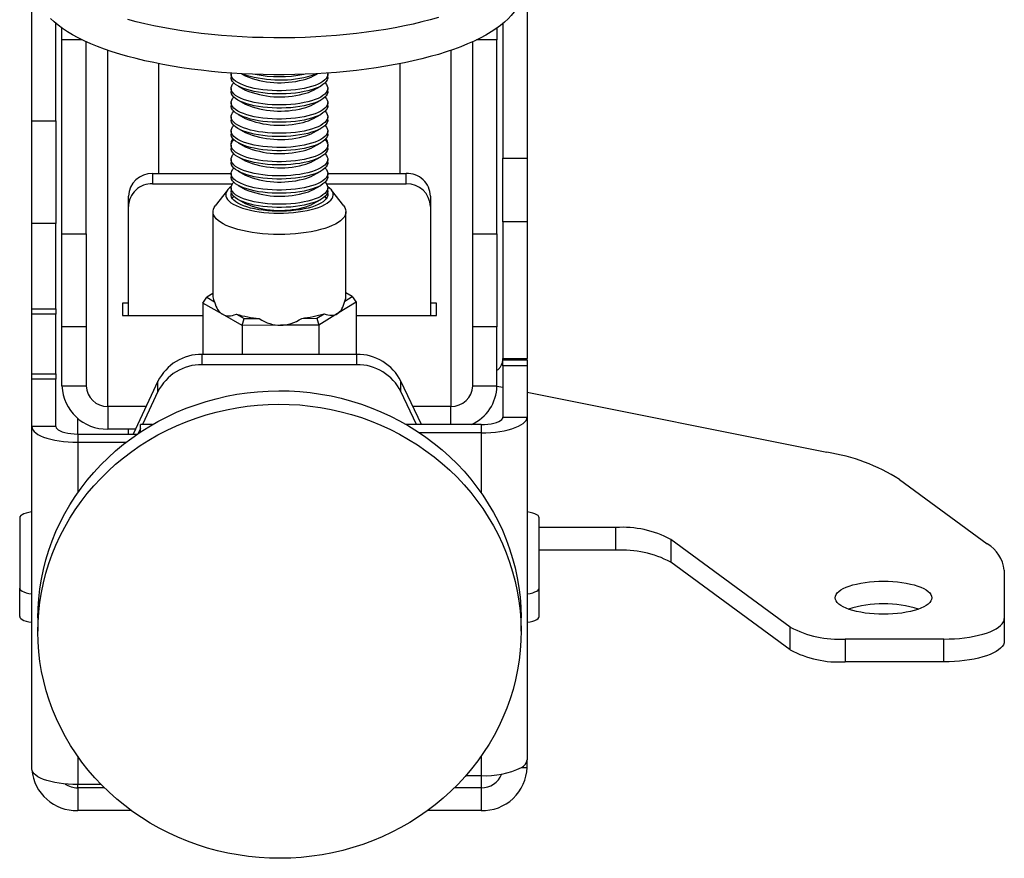
# Model space of a CAD drawing. Extents: x 5 to 292, y 5 to 205.
# Drawn here: x 41 to 43, y 181 to 183 of the extents above; entities that cross this region are included whole.
import ezdxf

# ---------------------------------------------------------------- set-up
doc = ezdxf.new("R2010")
doc.units = 0
doc.layers.get('0').update_dxf_attribs({"linetype": 'CONTINUOUS'})

msp = doc.modelspace()

# ---------------------------------------------------------------- linework, layer by layer
at = {"color": 7, "linetype": 'CONTINUOUS'}
for p, q in [((40.8898235, 182.7172593), (40.8898235, 183.2309599)), ((42.0612521, 183.2309599), (42.0612521, 182.6290941)), ((40.9469664, 182.7172593), (40.9469664, 182.9477914)), ((40.9612521, 182.9090781), (40.9612521, 182.9368619)), ((41.9898235, 182.9368619), (41.9898235, 182.9090781)), ((42.0041092, 182.9477914), (42.0041092, 182.6290941)), ((40.9612521, 182.4500243), (40.9612521, 182.9090781)), ((41.018395, 182.4500243), (41.018395, 182.9047882)), ((41.9326807, 182.4500243), (41.9326807, 182.9047882)), ((41.9898235, 182.4500243), (41.9898235, 182.9090781)), ((41.1898235, 182.8527962), (41.1898235, 182.5932186)), ((41.7612521, 182.5932186), (41.7612521, 182.8527962)), ((41.3612521, 182.8278448), (41.3612521, 182.8202464)), ((41.3858272, 182.8290357), (41.394759, 182.8240151)), ((41.5563167, 182.8240151), (41.5652484, 182.8290357)), ((41.5898235, 182.8202464), (41.5898235, 182.8278448)), ((41.3612521, 182.7942843), (41.3612521, 182.7866859)), ((41.3779051, 182.7999283), (41.394759, 182.7904547)), ((41.5563167, 182.7904547), (41.5731705, 182.7999283)), ((41.5898235, 182.7866859), (41.5898235, 182.7942843)), ((41.3612521, 182.7607239), (41.3612521, 182.7531255)), ((41.3779051, 182.7663678), (41.394759, 182.7568942)), ((41.5563167, 182.7568942), (41.5731705, 182.7663678)), ((41.5898235, 182.7531255), (41.5898235, 182.7607239)), ((41.3612521, 182.7271634), (41.3612521, 182.719565)), ((41.3779051, 182.7328074), (41.394759, 182.7233338)), ((41.5563167, 182.7233338), (41.5731705, 182.7328074)), ((41.5898235, 182.719565), (41.5898235, 182.7271634)), ((40.8898235, 182.7172593), (40.9469664, 182.7172593)), ((40.8898235, 182.4751473), (40.8898235, 182.7172593)), ((40.9469664, 182.7172593), (40.9469664, 182.4751473)), ((41.3612521, 182.693603), (41.3612521, 182.6860046)), ((41.3779051, 182.6992469), (41.394759, 182.6897733)), ((41.5563167, 182.6897733), (41.5731705, 182.6992469)), ((41.5898235, 182.6860046), (41.5898235, 182.693603)), ((41.3614563, 182.6623755), (41.3612521, 182.6647113)), ((41.3612521, 182.6600425), (41.3612521, 182.6524441)), ((41.3779051, 182.6656865), (41.394759, 182.6562129)), ((41.5563167, 182.6562129), (41.5731705, 182.6656865)), ((41.5898235, 182.6524441), (41.5898235, 182.6600425)), ((41.3779051, 182.632126), (41.394759, 182.6226524)), ((41.5563167, 182.6226524), (41.5731705, 182.632126)), ((41.3612521, 182.6264821), (41.3612521, 182.6188836)), ((41.5898235, 182.6188836), (41.5898235, 182.6264821)), ((42.0041092, 182.6290941), (42.0612521, 182.6290941)), ((42.0041092, 182.4788768), (42.0041092, 182.6290941)), ((42.0612521, 182.6290941), (42.0612521, 182.4788768)), ((41.1755378, 182.5932186), (41.1755378, 182.5687886)), ((41.1755378, 182.5932186), (41.3612554, 182.5932186)), ((41.3612521, 182.5929216), (41.3612521, 182.5853232)), ((41.3779051, 182.5985656), (41.394759, 182.589092)), ((41.5563167, 182.589092), (41.5731705, 182.5985656)), ((41.5898202, 182.5932186), (41.7755378, 182.5932186)), ((41.5898235, 182.5853232), (41.5898235, 182.5929216)), ((41.7755378, 182.5687886), (41.7755378, 182.5932186)), ((41.1755378, 182.5687886), (41.3646259, 182.5687886)), ((41.3779051, 182.5650051), (41.394759, 182.5555315)), ((41.5563167, 182.5555315), (41.5731705, 182.5650051)), ((41.5864497, 182.5687886), (41.7755378, 182.5687886)), ((41.118395, 182.5150919), (41.118395, 182.5395219)), ((41.3526019, 182.5538907), (41.3235839, 182.5162339)), ((41.3612521, 182.5593612), (41.3612521, 182.5517627)), ((41.5898235, 182.5517627), (41.5898235, 182.5593612)), ((41.6274917, 182.5162339), (41.5984737, 182.5538907)), ((41.8326807, 182.5395219), (41.8326807, 182.5150919)), ((41.118395, 182.2573476), (41.118395, 182.5150919)), ((41.3779051, 182.5314447), (41.394759, 182.5219711)), ((41.5563167, 182.5219711), (41.5731705, 182.5314447)), ((41.8326807, 182.5150919), (41.8326807, 182.2573476)), ((41.318395, 182.5025365), (41.318395, 182.3011738)), ((41.6326807, 182.3011738), (41.6326807, 182.5025365)), ((40.9469664, 182.4751473), (40.8898235, 182.4751473)), ((40.8898235, 182.27319), (40.8898235, 182.4751473)), ((40.9469664, 182.27319), (40.9469664, 182.4751473)), ((42.0612521, 182.4788768), (42.0041092, 182.4788768)), ((42.0041092, 182.4788768), (42.0041092, 182.1552523)), ((42.0612521, 182.4788768), (42.0612521, 182.1552523)), ((40.9612521, 182.4500243), (41.018395, 182.4500243)), ((40.9612521, 182.2303021), (40.9612521, 182.4500243)), ((41.018395, 182.4500243), (41.018395, 182.2303021)), ((41.9326807, 182.4500243), (41.9898235, 182.4500243)), ((41.9326807, 182.2303021), (41.9326807, 182.4500243)), ((41.9898235, 182.4500243), (41.9898235, 182.2303021)), ((41.318395, 182.3093095), (41.3036308, 182.3002298)), ((41.6474448, 182.3021178), (41.6326807, 182.3105484)), ((41.118395, 182.2866637), (41.1041092, 182.2866637)), ((41.1041092, 182.2866637), (41.1041092, 182.2573476)), ((41.2941083, 182.2867533), (41.3036308, 182.3002298)), ((41.2941083, 182.2867533), (41.2941083, 182.1653528)), ((41.340727, 182.2601328), (41.2941083, 182.2867533)), ((41.3036308, 182.3002298), (41.321987, 182.2897479)), ((41.6569674, 182.2887459), (41.6128713, 182.2616272)), ((41.630082, 182.2914398), (41.6474448, 182.3021178)), ((41.6474448, 182.3021178), (41.6569674, 182.2887459)), ((41.6569674, 182.2887459), (41.6569674, 182.1653528)), ((41.8469664, 182.2866637), (41.8326807, 182.2866637)), ((41.8469664, 182.2573476), (41.8469664, 182.2866637)), ((40.8898235, 182.27319), (40.9469664, 182.27319)), ((40.8898235, 182.2606425), (40.8898235, 182.27319)), ((40.9469664, 182.2606425), (40.8898235, 182.2606425)), ((40.8898235, 182.1196138), (40.8898235, 182.2606425)), ((40.9469664, 182.27319), (40.9469664, 182.2606425)), ((40.9469664, 182.1196138), (40.9469664, 182.2606425)), ((41.1041092, 182.2573476), (41.2941083, 182.2573476)), ((41.3873457, 182.2335123), (41.340727, 182.2601328)), ((41.3736185, 182.260265), (41.3919746, 182.2497832)), ((41.5638816, 182.2507272), (41.5812444, 182.2614052)), ((41.6128713, 182.2616272), (41.5687753, 182.2345086)), ((41.6569674, 182.2573476), (41.8469664, 182.2573476)), ((41.3873457, 182.2335123), (41.3919746, 182.2497832)), ((41.4780605, 182.2340105), (41.3873457, 182.2335123)), ((41.3919746, 182.2497832), (41.4276936, 182.2499794)), ((41.5687753, 182.2345086), (41.4780605, 182.2340105)), ((41.5281626, 182.2505311), (41.5638816, 182.2507272)), ((41.5638816, 182.2507272), (41.5687753, 182.2345086)), ((41.5687753, 182.2345086), (41.5687753, 182.1653528)), ((41.018395, 182.2303021), (40.9612521, 182.2303021)), ((40.9612521, 182.0906906), (40.9612521, 182.2303021)), ((41.018395, 182.2303021), (41.018395, 182.0906906)), ((41.3873457, 182.2335123), (41.3873457, 182.1653528)), ((41.9898235, 182.2303021), (41.9326807, 182.2303021)), ((41.9326807, 182.0906906), (41.9326807, 182.2303021)), ((41.9898235, 182.0906906), (41.9898235, 182.2303021)), ((41.2926662, 182.1409227), (41.2926662, 182.1653528)), ((41.6584095, 182.1653528), (41.2926662, 182.1653528)), ((41.6584095, 182.1409227), (41.6584095, 182.1653528)), ((41.6584095, 182.1409227), (41.2926662, 182.1409227)), ((42.0041092, 182.1552523), (42.0612521, 182.1552523)), ((42.0612521, 182.151893), (42.0041092, 182.151893)), ((42.0041092, 182.1381085), (42.0041092, 182.151893)), ((42.0610382, 182.1515047), (42.0612521, 182.1552523)), ((42.0612521, 182.151893), (42.0612521, 182.1381085)), ((40.8898235, 182.1196138), (40.9469664, 182.1196138)), ((40.8898235, 182.1070663), (40.8898235, 182.1196138)), ((40.9469664, 182.1196138), (40.9469664, 182.1070663)), ((42.0612521, 182.1381085), (42.0041092, 182.1381085)), ((42.0041092, 182.1381085), (42.0041092, 182.0170158)), ((42.0612521, 182.1381085), (42.0612521, 182.0170158)), ((40.9469664, 182.1070663), (40.8898235, 182.1070663)), ((40.8898235, 181.9945402), (40.8898235, 182.1070663)), ((40.9469664, 181.9945402), (40.9469664, 182.1070663)), ((41.1882306, 182.1015759), (41.1292868, 181.9769505)), ((41.1882306, 182.0771459), (41.1882306, 182.1015759)), ((41.7628451, 182.0771459), (41.7628451, 182.1015759)), ((41.8111586, 181.9994262), (41.7628451, 182.1015759)), ((40.9612521, 182.0906906), (41.018395, 182.0906906)), ((41.1882306, 182.0771459), (41.1514716, 181.9994262)), ((41.799604, 181.9994262), (41.7628451, 182.0771459)), ((41.9326807, 182.0906906), (41.9898235, 182.0906906)), ((41.9898233, 182.090482), (42.0041092, 182.0876153)), ((42.0612521, 182.076149), (42.7703026, 181.9338708)), ((41.0698235, 182.0423636), (41.0698235, 181.9886668)), ((41.160225, 182.0423636), (41.0698235, 182.0423636)), ((41.8812521, 182.0423636), (41.7908506, 182.0423636)), ((42.0041092, 182.0170158), (42.0612521, 182.0170158)), ((42.0612521, 182.0170158), (42.0612521, 181.2061953)), ((40.8898235, 181.1849956), (40.8898235, 181.9945402)), ((40.9469664, 181.9945402), (40.8898235, 181.9945402)), ((41.1348282, 181.9886668), (41.0698235, 181.9886668)), ((41.118395, 181.9769505), (41.118395, 181.9886668)), ((41.1469664, 181.9899007), (41.1412504, 181.9778153)), ((41.1469664, 181.9816398), (41.1469664, 181.9994262)), ((41.1757, 181.9994262), (41.1469664, 181.9994262)), ((41.9526807, 181.9994262), (41.7753757, 181.9994262)), ((41.9526807, 181.9798821), (41.8067547, 181.9798821)), ((41.9526807, 181.9994262), (41.9526807, 181.9798821)), ((40.998395, 181.9769505), (40.998395, 181.9574065)), ((40.998395, 181.9769505), (41.1399782, 181.9769505)), ((40.998395, 181.9574065), (41.1130365, 181.9574065)), ((42.94185, 181.8693906), (43.1496697, 181.7169622)), ((40.8612521, 181.7789237), (40.8612521, 181.6127996)), ((42.0898235, 181.6127996), (42.0898235, 181.7789237)), ((42.2713561, 181.7559149), (42.0898235, 181.7559149)), ((42.2713561, 181.7022181), (42.2713561, 181.7559149)), ((42.6836267, 181.5202816), (42.4008286, 181.727704)), ((42.4008286, 181.727704), (42.4008286, 181.6740073)), ((42.2713561, 181.7022181), (42.0898235, 181.7022181)), ((42.6836267, 181.4665849), (42.4008286, 181.6740073)), ((43.1898235, 181.6550148), (43.1898235, 181.5409308)), ((40.8612521, 181.5456787), (40.8612521, 181.6127996)), ((42.0898235, 181.5456787), (42.0898235, 181.6127996)), ((40.9041092, 181.5423182), (40.9041092, 181.5105592)), ((42.0469664, 181.5105592), (42.0469664, 181.5423182)), ((43.1898235, 181.5409308), (43.1898235, 181.4872341)), ((42.6836267, 181.4665849), (42.6836267, 181.5202816)), ((43.0469664, 181.4920708), (42.8130992, 181.4920708)), ((42.8130992, 181.4920708), (42.8130992, 181.438374)), ((43.0469664, 181.438374), (43.0469664, 181.4920708)), ((43.0469664, 181.438374), (42.8130992, 181.438374)), ((42.048299, 181.1886057), (42.0612521, 181.1886057)), ((42.0612521, 181.1886057), (42.0612521, 181.2061953)), ((41.9165149, 181.1690617), (41.9526807, 181.1690617)), ((41.0541657, 181.147862), (40.998395, 181.147862)), ((40.998395, 181.1402786), (40.998395, 181.0865819)), ((41.0617025, 181.1402786), (40.998395, 181.1402786)), ((41.9526807, 181.1402786), (41.8893731, 181.1402786)), ((41.9526807, 181.1402786), (41.9526807, 181.0865819)), ((41.1248803, 181.0865819), (40.998395, 181.0865819)), ((41.9526807, 181.0865819), (41.8261953, 181.0865819))]:
    msp.add_line(p, q, dxfattribs=at)
at = {"color": 8, "linetype": 'CONTINUOUS'}
for p, q in [((41.0092513, 182.9090781), (40.9612521, 182.9090781)), ((41.9898235, 182.9090781), (41.9418243, 182.9090781)), ((41.0698235, 182.0423636), (41.0698235, 182.884423)), ((41.8812521, 182.884423), (41.8812521, 182.0423636)), ((41.8812521, 181.9994262), (41.8812521, 182.0423636)), ((40.998395, 181.9769505), (40.998395, 182.0138555)), ((41.9526807, 181.9798821), (41.9526807, 181.8377844)), ((40.998395, 181.9574065), (40.998395, 181.8377844)), ((40.998395, 181.215093), (40.998395, 181.147862)), ((41.9526807, 181.215093), (41.9526807, 181.1690617)), ((41.9526807, 181.1690617), (41.9526807, 181.1402786)), ((40.998395, 181.1402786), (40.998395, 181.147862))]:
    msp.add_line(p, q, dxfattribs=at)
at = {"color": 7, "linetype": 'CONTINUOUS', "flags": 128}
for points in [[(42.0469664, 183.0220522), (42.0468043, 183.0173972), (42.0456669, 183.0088791), (42.0434442, 183.000386), (42.0401405, 182.9919342), (42.035762, 182.9835397), (42.0303171, 182.9752186), (42.0238162, 182.9669865), (42.0162716, 182.9588593), (42.0076976, 182.9508524), (41.9981107, 182.9429811), (41.987529, 182.9352602), (41.9759727, 182.9277046), (41.9634639, 182.9203285), (41.9500262, 182.9131461), (41.9356853, 182.906171), (41.9204684, 182.8994165), (41.9044047, 182.8928954), (41.8875245, 182.8866202), (41.8698602, 182.8806028), (41.8514452, 182.8748547), (41.8323146, 182.8693867), (41.8125049, 182.8642094)], [(41.8125049, 182.8642094), (41.7920538, 182.8593325), (41.7710001, 182.8547653), (41.749384, 182.8505167), (41.7272467, 182.8465945), (41.7046302, 182.8430063), (41.6815776, 182.839759), (41.6581328, 182.8368586), (41.6343404, 182.8343108), (41.6102458, 182.8321204), (41.5858947, 182.8302915), (41.5613335, 182.8288276), (41.536609, 182.8277315), (41.5117683, 182.8270054), (41.4868586, 182.8266505), (41.4619274, 182.8266676), (41.437022, 182.8270566), (41.41219, 182.8278168), (41.3874786, 182.8289467), (41.3629348, 182.8304443), (41.3386053, 182.8323065), (41.3145365, 182.83453), (41.2907742, 182.8371104), (41.2673635, 182.8400429), (41.2443492, 182.8433218), (41.2217749, 182.8469409), (41.1996837, 182.8508934), (41.1781176, 182.8551717), (41.1571176, 182.8597677), (41.1367238, 182.8646725), (41.1169749, 182.869877), (41.0979086, 182.8753711), (41.0795611, 182.8811445), (41.0619674, 182.8871861), (41.0451609, 182.8934844), (41.0291737, 182.9000274), (41.0140361, 182.9068027), (40.9997771, 182.9137974), (40.9864237, 182.9209982), (40.9740013, 182.9283913), (40.9625337, 182.9359627), (40.9520425, 182.943698), (40.9425479, 182.9515825), (40.9340679, 182.9596011)], [(41.8125049, 182.9514665), (41.7920538, 182.9465897), (41.7710001, 182.9420225), (41.749384, 182.9377738), (41.7272467, 182.9338517), (41.7046302, 182.9302635), (41.6815776, 182.9270161), (41.6581328, 182.9241158), (41.6343404, 182.921568), (41.6102458, 182.9193775), (41.5858947, 182.9175486), (41.5613335, 182.9160848), (41.536609, 182.9149887), (41.5117683, 182.9142626), (41.4868586, 182.9139077), (41.4619274, 182.9139248), (41.437022, 182.9143138), (41.41219, 182.915074), (41.3874786, 182.9162039), (41.3629348, 182.9177014), (41.3386053, 182.9195637), (41.3145365, 182.9217872), (41.2907742, 182.9243676), (41.2673635, 182.9273), (41.2443492, 182.930579), (41.2217749, 182.9341981), (41.1996837, 182.9381506), (41.1781176, 182.9424289), (41.1571176, 182.9470248), (41.1367238, 182.9519297), (41.1169749, 182.9571342)], [(41.8514452, 182.9621118), (41.8323146, 182.9566439), (41.8125049, 182.9514665)], [(41.5430261, 182.7887015), (41.5336609, 182.7865909), (41.5237359, 182.7848045), (41.5133468, 182.7833593), (41.5025935, 182.7822695), (41.4915797, 182.7815453), (41.4804114, 182.7811939), (41.4691962, 182.7812186), (41.458042, 182.7816191), (41.4470564, 182.7823916), (41.436345, 182.7835287), (41.4260111, 182.7850194), (41.4161541, 182.7868494), (41.406869, 182.7890009), (41.3982453, 182.7914534), (41.3903659, 182.7941832), (41.3833068, 182.797164), (41.3771359, 182.8003671), (41.3719127, 182.8037616), (41.3676874, 182.8073149), (41.3645008, 182.8109928), (41.3623836, 182.8147597), (41.3613561, 182.8185795), (41.3612521, 182.8202464)], [(41.5430261, 182.7962999), (41.5336609, 182.7941894), (41.5237359, 182.7924029), (41.5133468, 182.7909578), (41.5025935, 182.7898679), (41.4915797, 182.7891438), (41.4804114, 182.7887923), (41.4691962, 182.788817), (41.458042, 182.7892175), (41.4470564, 182.7899901), (41.436345, 182.7911271), (41.4260111, 182.7926178), (41.4161541, 182.7944478), (41.406869, 182.7965994), (41.3982453, 182.7990519), (41.3903659, 182.8017817), (41.3833068, 182.8047625), (41.3771359, 182.8079655), (41.3719127, 182.8113601), (41.3676874, 182.8149134), (41.3645008, 182.8185912), (41.3623836, 182.8223581), (41.3613561, 182.8261779), (41.3614282, 182.8300138), (41.3615245, 182.8305419)], [(41.5895512, 182.8305419), (41.5897196, 182.8295117), (41.5896474, 182.8256758), (41.5884764, 182.8218609), (41.5862177, 182.8181036), (41.5828931, 182.8144401), (41.5785345, 182.8109057), (41.5731841, 182.8075344), (41.5668933, 182.8043587), (41.5597227, 182.8014092), (41.5517413, 182.7987143), (41.5430261, 182.7962999)], [(41.5898235, 182.8202464), (41.5896474, 182.8180774), (41.5884764, 182.8142624), (41.5862177, 182.8105051), (41.5828931, 182.8068416), (41.5785345, 182.8033072), (41.5731841, 182.7999359), (41.5668933, 182.7967602), (41.5597227, 182.7938108), (41.5517413, 182.7911158), (41.5430261, 182.7887015)], [(41.5430261, 182.7627395), (41.5336609, 182.7606289), (41.5237359, 182.7588425), (41.5133468, 182.7573973), (41.5025935, 182.7563075), (41.4915797, 182.7555833), (41.4804114, 182.7552319), (41.4691962, 182.7552566), (41.458042, 182.7556571), (41.4470564, 182.7564296), (41.436345, 182.7575667), (41.4260111, 182.7590574), (41.4161541, 182.7608873), (41.406869, 182.7630389), (41.3982453, 182.7654914), (41.3903659, 182.7682212), (41.3833068, 182.771202), (41.3771359, 182.7744051), (41.3719127, 182.7777996), (41.3676874, 182.7813529), (41.3645008, 182.7850307), (41.3623836, 182.7887977), (41.3613561, 182.7926175), (41.3614282, 182.7964533), (41.3625992, 182.8002683), (41.364858, 182.8040256), (41.3677383, 182.8072654)], [(41.5833373, 182.8072654), (41.5833882, 182.8072158), (41.5865748, 182.803538), (41.5886921, 182.799771), (41.5897196, 182.7959512), (41.5896474, 182.7921154), (41.5884764, 182.7883004), (41.5862177, 182.7845431), (41.5828931, 182.7808796), (41.5785345, 182.7773452), (41.5731841, 182.7739739), (41.5668933, 182.7707982), (41.5597227, 182.7678487), (41.5517413, 182.7651538), (41.5430261, 182.7627395)], [(41.5430261, 182.755141), (41.5336609, 182.7530305), (41.5237359, 182.751244), (41.5133468, 182.7497989), (41.5025935, 182.748709), (41.4915797, 182.7479849), (41.4804114, 182.7476334), (41.4691962, 182.7476581), (41.458042, 182.7480586), (41.4470564, 182.7488312), (41.436345, 182.7499683), (41.4260111, 182.7514589), (41.4161541, 182.7532889), (41.406869, 182.7554405), (41.3982453, 182.757893), (41.3903659, 182.7606228), (41.3833068, 182.7636036), (41.3771359, 182.7668066), (41.3719127, 182.7702012), (41.3676874, 182.7737545), (41.3645008, 182.7774323), (41.3623836, 182.7811992), (41.3613561, 182.785019), (41.3612521, 182.7866859)], [(41.5430261, 182.729179), (41.5336609, 182.7270685), (41.5237359, 182.725282), (41.5133468, 182.7238369), (41.5025935, 182.722747), (41.4915797, 182.7220229), (41.4804114, 182.7216714), (41.4691962, 182.7216961), (41.458042, 182.7220966), (41.4470564, 182.7228692), (41.436345, 182.7240062), (41.4260111, 182.7254969), (41.4161541, 182.7273269), (41.406869, 182.7294785), (41.3982453, 182.731931), (41.3903659, 182.7346608), (41.3833068, 182.7376416), (41.3771359, 182.7408446), (41.3719127, 182.7442392), (41.3676874, 182.7477925), (41.3645008, 182.7514703), (41.3623836, 182.7552372), (41.3613561, 182.759057), (41.3614282, 182.7628929), (41.3625992, 182.7667078), (41.364858, 182.7704651), (41.3677383, 182.7737049)], [(41.5898235, 182.7866859), (41.5896474, 182.7845169), (41.5884764, 182.780702), (41.5862177, 182.7769447), (41.5828931, 182.7732812), (41.5785345, 182.7697468), (41.5731841, 182.7663755), (41.5668933, 182.7631998), (41.5597227, 182.7602503), (41.5517413, 182.7575554), (41.5430261, 182.755141)], [(41.5833373, 182.7737049), (41.5833882, 182.7736553), (41.5865748, 182.7699775), (41.5886921, 182.7662106), (41.5897196, 182.7623908), (41.5896474, 182.7585549), (41.5884764, 182.75474), (41.5862177, 182.7509827), (41.5828931, 182.7473192), (41.5785345, 182.7437847), (41.5731841, 182.7404135), (41.5668933, 182.7372378), (41.5597227, 182.7342883), (41.5517413, 182.7315934), (41.5430261, 182.729179)], [(41.5430261, 182.7215806), (41.5336609, 182.71947), (41.5237359, 182.7176836), (41.5133468, 182.7162384), (41.5025935, 182.7151486), (41.4915797, 182.7144244), (41.4804114, 182.714073), (41.4691962, 182.7140977), (41.458042, 182.7144982), (41.4470564, 182.7152707), (41.436345, 182.7164078), (41.4260111, 182.7178985), (41.4161541, 182.7197285), (41.406869, 182.72188), (41.3982453, 182.7243325), (41.3903659, 182.7270623), (41.3833068, 182.7300431), (41.3771359, 182.7332462), (41.3719127, 182.7366407), (41.3676874, 182.740194), (41.3645008, 182.7438718), (41.3623836, 182.7476388), (41.3613561, 182.7514586), (41.3612521, 182.7531255)], [(41.5898235, 182.7531255), (41.5896474, 182.7509565), (41.5884764, 182.7471415), (41.5862177, 182.7433842), (41.5828931, 182.7397207), (41.5785345, 182.7361863), (41.5731841, 182.732815), (41.5668933, 182.7296393), (41.5597227, 182.7266899), (41.5517413, 182.7239949), (41.5430261, 182.7215806)], [(41.5430261, 182.6956186), (41.5336609, 182.693508), (41.5237359, 182.6917216), (41.5133468, 182.6902764), (41.5025935, 182.6891866), (41.4915797, 182.6884624), (41.4804114, 182.688111), (41.4691962, 182.6881357), (41.458042, 182.6885362), (41.4470564, 182.6893087), (41.436345, 182.6904458), (41.4260111, 182.6919365), (41.4161541, 182.6937664), (41.406869, 182.695918), (41.3982453, 182.6983705), (41.3903659, 182.7011003), (41.3833068, 182.7040811), (41.3771359, 182.7072842), (41.3719127, 182.7106787), (41.3676874, 182.714232), (41.3645008, 182.7179098), (41.3623836, 182.7216768), (41.3613561, 182.7254966), (41.3614282, 182.7293324), (41.3625992, 182.7331474), (41.364858, 182.7369047), (41.3677383, 182.7401445)], [(41.5833373, 182.7401445), (41.5833882, 182.7400949), (41.5865748, 182.7364171), (41.5886921, 182.7326501), (41.5897196, 182.7288303), (41.5896474, 182.7249945), (41.5884764, 182.7211795), (41.5862177, 182.7174222), (41.5828931, 182.7137587), (41.5785345, 182.7102243), (41.5731841, 182.706853), (41.5668933, 182.7036773), (41.5597227, 182.7007278), (41.5517413, 182.6980329), (41.5430261, 182.6956186)], [(41.5430261, 182.6880201), (41.5336609, 182.6859096), (41.5237359, 182.6841231), (41.5133468, 182.682678), (41.5025935, 182.6815881), (41.4915797, 182.680864), (41.4804114, 182.6805125), (41.4691962, 182.6805372), (41.458042, 182.6809377), (41.4470564, 182.6817103), (41.436345, 182.6828473), (41.4260111, 182.684338), (41.4161541, 182.686168), (41.406869, 182.6883196), (41.3982453, 182.6907721), (41.3903659, 182.6935019), (41.3833068, 182.6964827), (41.3771359, 182.6996857), (41.3719127, 182.7030803), (41.3676874, 182.7066336), (41.3645008, 182.7103114), (41.3623836, 182.7140783), (41.3613561, 182.7178981), (41.3612521, 182.719565)], [(41.5430261, 182.6620581), (41.5336609, 182.6599476), (41.5237359, 182.6581611), (41.5133468, 182.656716), (41.5025935, 182.6556261), (41.4915797, 182.654902), (41.4804114, 182.6545505), (41.4691962, 182.6545752), (41.458042, 182.6549757), (41.4470564, 182.6557483), (41.436345, 182.6568853), (41.4260111, 182.658376), (41.4161541, 182.660206), (41.406869, 182.6623576), (41.3982453, 182.6648101), (41.3903659, 182.6675399), (41.3833068, 182.6705207), (41.3771359, 182.6737237), (41.3719127, 182.6771183), (41.3676874, 182.6806716), (41.3645008, 182.6843494), (41.3623836, 182.6881163), (41.3613561, 182.6919361), (41.3614282, 182.695772), (41.3625992, 182.6995869), (41.364858, 182.7033442), (41.3677383, 182.706584)], [(41.5898235, 182.719565), (41.5896474, 182.717396), (41.5884764, 182.7135811), (41.5862177, 182.7098238), (41.5828931, 182.7061603), (41.5785345, 182.7026259), (41.5731841, 182.6992546), (41.5668933, 182.6960789), (41.5597227, 182.6931294), (41.5517413, 182.6904345), (41.5430261, 182.6880201)], [(41.5833373, 182.706584), (41.5833882, 182.7065344), (41.5865748, 182.7028566), (41.5886921, 182.6990897), (41.5897196, 182.6952699), (41.5896474, 182.691434), (41.5884764, 182.6876191), (41.5862177, 182.6838618), (41.5828931, 182.6801983), (41.5785345, 182.6766638), (41.5731841, 182.6732926), (41.5668933, 182.6701169), (41.5597227, 182.6671674), (41.5517413, 182.6644725), (41.5430261, 182.6620581)], [(41.5430261, 182.6544597), (41.5336609, 182.6523491), (41.5237359, 182.6505627), (41.5133468, 182.6491175), (41.5025935, 182.6480277), (41.4915797, 182.6473035), (41.4804114, 182.6469521), (41.4691962, 182.6469768), (41.458042, 182.6473773), (41.4470564, 182.6481498), (41.436345, 182.6492869), (41.4260111, 182.6507776), (41.4161541, 182.6526076), (41.406869, 182.6547591), (41.3982453, 182.6572116), (41.3903659, 182.6599414), (41.3833068, 182.6629222), (41.3771359, 182.6661253), (41.3719127, 182.6695198), (41.3676874, 182.6730731), (41.3645008, 182.6767509), (41.3623836, 182.6805179), (41.3613561, 182.6843377), (41.3612521, 182.6860046)], [(41.5898235, 182.6860046), (41.5896474, 182.6838356), (41.5884764, 182.6800206), (41.5862177, 182.6762633), (41.5828931, 182.6725998), (41.5785345, 182.6690654), (41.5731841, 182.6656941), (41.5668933, 182.6625184), (41.5597227, 182.659569), (41.5517413, 182.656874), (41.5430261, 182.6544597)], [(41.5430261, 182.6284977), (41.5336609, 182.6263871), (41.5237359, 182.6246007), (41.5133468, 182.6231555), (41.5025935, 182.6220657), (41.4915797, 182.6213415), (41.4804114, 182.6209901), (41.4691962, 182.6210148), (41.458042, 182.6214153), (41.4470564, 182.6221878), (41.436345, 182.6233249), (41.4260111, 182.6248156), (41.4161541, 182.6266455), (41.406869, 182.6287971), (41.3982453, 182.6312496), (41.3903659, 182.6339794), (41.3833068, 182.6369602), (41.3771359, 182.6401633), (41.3719127, 182.6435578), (41.3676874, 182.6471111), (41.3645008, 182.6507889), (41.3623836, 182.6545559), (41.3613561, 182.6583757), (41.3614282, 182.6622115), (41.3625992, 182.6660265), (41.364858, 182.6697838), (41.3677383, 182.6730235)], [(41.5833373, 182.6730235), (41.5833882, 182.672974), (41.5865748, 182.6692961), (41.5886921, 182.6655292), (41.5897196, 182.6617094), (41.5896474, 182.6578736), (41.5884764, 182.6540586), (41.5862177, 182.6503013), (41.5828931, 182.6466378), (41.5785345, 182.6431034), (41.5731841, 182.6397321), (41.5668933, 182.6365564), (41.5597227, 182.6336069), (41.5517413, 182.630912), (41.5430261, 182.6284977)], [(41.5430261, 182.6208992), (41.5336609, 182.6187887), (41.5237359, 182.6170022), (41.5133468, 182.6155571), (41.5025935, 182.6144672), (41.4915797, 182.6137431), (41.4804114, 182.6133916), (41.4691962, 182.6134163), (41.458042, 182.6138168), (41.4470564, 182.6145894), (41.436345, 182.6157264), (41.4260111, 182.6172171), (41.4161541, 182.6190471), (41.406869, 182.6211987), (41.3982453, 182.6236512), (41.3903659, 182.626381), (41.3833068, 182.6293618), (41.3771359, 182.6325648), (41.3719127, 182.6359594), (41.3676874, 182.6395127), (41.3645008, 182.6431905), (41.3623836, 182.6469574), (41.3613561, 182.6507772), (41.3612521, 182.6524441)], [(41.5430261, 182.5949372), (41.5336609, 182.5928267), (41.5237359, 182.5910402), (41.5133468, 182.5895951), (41.5025935, 182.5885052), (41.4915797, 182.5877811), (41.4804114, 182.5874296), (41.4691962, 182.5874543), (41.458042, 182.5878548), (41.4470564, 182.5886274), (41.436345, 182.5897644), (41.4260111, 182.5912551), (41.4161541, 182.5930851), (41.406869, 182.5952367), (41.3982453, 182.5976892), (41.3903659, 182.600419), (41.3833068, 182.6033998), (41.3771359, 182.6066028), (41.3719127, 182.6099974), (41.3676874, 182.6135507), (41.3645008, 182.6172285), (41.3623836, 182.6209954), (41.3613561, 182.6248152), (41.3614282, 182.6286511), (41.3625992, 182.632466), (41.364858, 182.6362233), (41.3677383, 182.6394631)], [(41.5898235, 182.6524441), (41.5896474, 182.6502751), (41.5884764, 182.6464602), (41.5862177, 182.6427029), (41.5828931, 182.6390394), (41.5785345, 182.635505), (41.5731841, 182.6321337), (41.5668933, 182.628958), (41.5597227, 182.6260085), (41.5517413, 182.6233136), (41.5430261, 182.6208992)], [(41.5833373, 182.6394631), (41.5833882, 182.6394135), (41.5865748, 182.6357357), (41.5886921, 182.6319688), (41.5897196, 182.628149), (41.5896474, 182.6243131), (41.5884764, 182.6204982), (41.5862177, 182.6167409), (41.5828931, 182.6130774), (41.5785345, 182.6095429), (41.5731841, 182.6061717), (41.5668933, 182.602996), (41.5597227, 182.6000465), (41.5517413, 182.5973516), (41.5430261, 182.5949372)], [(41.5430261, 182.5873388), (41.5336609, 182.5852282), (41.5237359, 182.5834418), (41.5133468, 182.5819966), (41.5025935, 182.5809068), (41.4915797, 182.5801826), (41.4804114, 182.5798312), (41.4691962, 182.5798559), (41.458042, 182.5802564), (41.4470564, 182.5810289), (41.436345, 182.582166), (41.4260111, 182.5836567), (41.4161541, 182.5854867), (41.406869, 182.5876382), (41.3982453, 182.5900907), (41.3903659, 182.5928205), (41.3833068, 182.5958013), (41.3771359, 182.5990044), (41.3719127, 182.6023989), (41.3676874, 182.6059522), (41.3645008, 182.60963), (41.3623836, 182.613397), (41.3613561, 182.6172168), (41.3612521, 182.6188836)], [(41.5898235, 182.6188836), (41.5896474, 182.6167147), (41.5884764, 182.6128997), (41.5862177, 182.6091424), (41.5828931, 182.6054789), (41.5785345, 182.6019445), (41.5731841, 182.5985732), (41.5668933, 182.5953975), (41.5597227, 182.5924481), (41.5517413, 182.5897531), (41.5430261, 182.5873388)], [(41.5430261, 182.5537783), (41.5336609, 182.5516678), (41.5237359, 182.5498813), (41.5133468, 182.5484362), (41.5025935, 182.5473463), (41.4915797, 182.5466222), (41.4804114, 182.5462707), (41.4691962, 182.5462954), (41.458042, 182.5466959), (41.4470564, 182.5474685), (41.436345, 182.5486055), (41.4260111, 182.5500962), (41.4161541, 182.5519262), (41.406869, 182.5540778), (41.3982453, 182.5565303), (41.3903659, 182.5592601), (41.3833068, 182.5622409), (41.3771359, 182.5654439), (41.3719127, 182.5688385), (41.3676874, 182.5723918), (41.3645008, 182.5760696), (41.3623836, 182.5798365), (41.3613561, 182.5836563), (41.3612521, 182.5853232)], [(41.5430261, 182.5613768), (41.5336609, 182.5592662), (41.5237359, 182.5574798), (41.5133468, 182.5560346), (41.5025935, 182.5549448), (41.4915797, 182.5542206), (41.4804114, 182.5538692), (41.4691962, 182.5538939), (41.458042, 182.5542944), (41.4470564, 182.5550669), (41.436345, 182.556204), (41.4260111, 182.5576947), (41.4161541, 182.5595246), (41.406869, 182.5616762), (41.3982453, 182.5641287), (41.3903659, 182.5668585), (41.3833068, 182.5698393), (41.3771359, 182.5730424), (41.3719127, 182.5764369), (41.3676874, 182.5799902), (41.3645008, 182.583668), (41.3623836, 182.587435), (41.3613561, 182.5912548), (41.3614282, 182.5950906), (41.3625992, 182.5989056), (41.364858, 182.6026629), (41.3677383, 182.6059026)], [(41.5833373, 182.6059026), (41.5833882, 182.6058531), (41.5865748, 182.6021752), (41.5886921, 182.5984083), (41.5897196, 182.5945885), (41.5896474, 182.5907527), (41.5884764, 182.5869377), (41.5862177, 182.5831804), (41.5828931, 182.5795169), (41.5785345, 182.5759825), (41.5731841, 182.5726112), (41.5668933, 182.5694355), (41.5597227, 182.566486), (41.5517413, 182.5637911), (41.5430261, 182.5613768)], [(41.5898235, 182.5853232), (41.5896474, 182.5831542), (41.5884764, 182.5793393), (41.5862177, 182.575582), (41.5828931, 182.5719185), (41.5785345, 182.5683841), (41.5731841, 182.5650128), (41.5668933, 182.5618371), (41.5597227, 182.5588876), (41.5517413, 182.5561927), (41.5430261, 182.5537783)], [(41.3615219, 182.5620456), (41.357679, 182.5591128), (41.3537834, 182.5553239), (41.3509266, 182.5514282), (41.3491329, 182.547459), (41.3484177, 182.5434502), (41.348787, 182.5394358), (41.3502377, 182.5354502), (41.3527574, 182.5315275), (41.3563246, 182.5277009), (41.3609089, 182.5240033), (41.3664712, 182.5204661), (41.3729641, 182.5171195), (41.380332, 182.5139921), (41.3885122, 182.5111106), (41.3974349, 182.5084995), (41.4070239, 182.5061811), (41.4171974, 182.5041752), (41.4278687, 182.5024989), (41.4389467, 182.5011665), (41.4503369, 182.5001895), (41.461942, 182.499576), (41.4736632, 182.4993314), (41.4854004, 182.4994577), (41.4970534, 182.4999538), (41.5085229, 182.5008156), (41.5197109, 182.5020357), (41.5305221, 182.5036036), (41.5408641, 182.505506), (41.5506489, 182.5077267), (41.5597928, 182.5102467), (41.5682178, 182.5130445), (41.5758522, 182.5160962), (41.5826307, 182.5193758), (41.5884955, 182.5228554), (41.5933966, 182.5265052), (41.5972922, 182.5302941), (41.600149, 182.5341898), (41.6019427, 182.538159), (41.602658, 182.5421678), (41.6022887, 182.5461822), (41.600838, 182.5501678), (41.5983182, 182.5540905), (41.594751, 182.5579171), (41.5901667, 182.5616147), (41.5895538, 182.5620456)], [(41.5430261, 182.5278163), (41.5336609, 182.5257058), (41.5237359, 182.5239193), (41.5133468, 182.5224742), (41.5025935, 182.5213843), (41.4915797, 182.5206602), (41.4804114, 182.5203087), (41.4691962, 182.5203334), (41.458042, 182.5207339), (41.4470564, 182.5215065), (41.436345, 182.5226435), (41.4260111, 182.5241342), (41.4161541, 182.5259642), (41.406869, 182.5281158), (41.3982453, 182.5305683), (41.3903659, 182.5332981), (41.3833068, 182.5362789), (41.3771359, 182.5394819), (41.3719127, 182.5428765), (41.3676874, 182.5464298), (41.3645008, 182.5501076), (41.3623836, 182.5538745), (41.3613561, 182.5576943), (41.3614282, 182.5615302), (41.3625992, 182.5653451), (41.364858, 182.5691024), (41.3677383, 182.5723422)], [(41.5833373, 182.5723422), (41.5833882, 182.5722926), (41.5865748, 182.5686148), (41.5886921, 182.5648479), (41.5897196, 182.5610281), (41.5896474, 182.5571922), (41.5884764, 182.5533773), (41.5862177, 182.54962), (41.5828931, 182.5459565), (41.5785345, 182.542422), (41.5731841, 182.5390508), (41.5668933, 182.5358751), (41.5597227, 182.5329256), (41.5517413, 182.5302307), (41.5430261, 182.5278163)], [(41.5430261, 182.5202179), (41.5336609, 182.5181073), (41.5237359, 182.5163209), (41.5133468, 182.5148757), (41.5025935, 182.5137859), (41.4915797, 182.5130617), (41.4804114, 182.5127103), (41.4691962, 182.512735), (41.458042, 182.5131355), (41.4470564, 182.513908), (41.436345, 182.5150451), (41.4260111, 182.5165358), (41.4161541, 182.5183657), (41.406869, 182.5205173), (41.3982453, 182.5229698), (41.3903659, 182.5256996), (41.3833068, 182.5286804), (41.3771359, 182.5318835), (41.3719127, 182.535278), (41.3676874, 182.5388313), (41.3645008, 182.5425091), (41.3623836, 182.5462761), (41.3613561, 182.5500959), (41.3612521, 182.5517627)], [(41.5342622, 182.5092759), (41.5243694, 182.5074687), (41.5140064, 182.5060019), (41.5032728, 182.5048895), (41.4922722, 182.5041423), (41.4811104, 182.5037675), (41.4698949, 182.5037687), (41.4587338, 182.5041458), (41.4477345, 182.5048953), (41.437003, 182.50601), (41.4266425, 182.507479), (41.416753, 182.5092883), (41.4074296, 182.5114204), (41.3987621, 182.5138548), (41.390834, 182.516568), (41.3837217, 182.519534), (41.3774936, 182.5227241), (41.3722097, 182.5261076), (41.3679209, 182.529652), (41.3646685, 182.5333231), (41.3624839, 182.5370855), (41.361388, 182.5409031), (41.3613915, 182.544739), (41.3620042, 182.5472859)], [(41.3639897, 182.5343049), (41.364858, 182.535542), (41.3677383, 182.5387817)], [(41.5890715, 182.5472859), (41.5896876, 182.5447149), (41.5896841, 182.540879), (41.5885814, 182.5370617), (41.58639, 182.5332997), (41.583131, 182.5296293), (41.5788358, 182.5260858), (41.5735458, 182.5227034), (41.567312, 182.5195146), (41.5601943, 182.5165502), (41.5522613, 182.5138386), (41.5435894, 182.511406), (41.5342622, 182.5092759)], [(41.5898235, 182.5517627), (41.5896474, 182.5495938), (41.5884764, 182.5457788), (41.5862177, 182.5420215), (41.5828931, 182.538358), (41.5785345, 182.5348236), (41.5731841, 182.5314523), (41.5668933, 182.5282766), (41.5597227, 182.5253271), (41.5517413, 182.5226322), (41.5430261, 182.5202179)], [(41.6274917, 182.5162339), (41.6300394, 182.5123492), (41.6318983, 182.507893), (41.6326604, 182.5033993), (41.6323205, 182.4988995), (41.6308808, 182.4944252), (41.6283515, 182.4900078), (41.6247503, 182.4856783), (41.6201025, 182.481467), (41.6144407, 182.4774035), (41.6078046, 182.4735164), (41.6002407, 182.4698327), (41.5918022, 182.4663785), (41.5825481, 182.4631779), (41.5725434, 182.4602533), (41.5618583, 182.4576254), (41.5505677, 182.4553124), (41.5387509, 182.4533307), (41.5264906, 182.4516942), (41.513873, 182.4504142), (41.5009864, 182.4494999), (41.4879214, 182.4489576), (41.4747694, 182.4487911), (41.4616229, 182.4490016), (41.448574, 182.4495876), (41.4357142, 182.4505449), (41.4231338, 182.451867), (41.4109209, 182.4535445), (41.3991612, 182.4555656), (41.3879373, 182.4579162), (41.3773279, 182.4605798), (41.3674073, 182.4635377), (41.3582452, 182.4667691), (41.3499058, 182.4702514), (41.3424476, 182.4739601), (41.3359229, 182.4778693), (41.3303776, 182.4819516), (41.3258504, 182.4861782), (41.3223732, 182.4905195), (41.3199703, 182.4949452), (41.3186587, 182.499424), (41.3184474, 182.5039248), (41.319338, 182.5084157), (41.3213242, 182.5128655), (41.3235839, 182.5162339)], [(40.9041092, 181.5423182), (40.904579, 181.5640861), (40.9061328, 181.5874683), (40.9087706, 181.6107646), (40.9124872, 181.6339305), (40.9172757, 181.6569221), (40.9231268, 181.6796955), (40.9300294, 181.7022075), (40.9379705, 181.724415), (40.9469349, 181.746276), (40.9569054, 181.7677486), (40.9678633, 181.7887922), (40.9797875, 181.8093666), (40.9926554, 181.8294327), (41.0064425, 181.8489522), (41.0211225, 181.867888), (41.0366676, 181.8862041), (41.0530481, 181.9038655), (41.0702328, 181.9208388), (41.088189, 181.9370915), (41.1068826, 181.9525927), (41.1262779, 181.967313), (41.146338, 181.9812242), (41.1670248, 181.9943), (41.1882989, 182.0065154), (41.2101198, 182.0178471), (41.2324459, 182.0282737), (41.2552347, 182.0377752), (41.2784429, 182.0463336), (41.3020263, 182.0539326), (41.3259399, 182.0605577), (41.3501384, 182.0661963), (41.3745755, 182.0708377), (41.3992048, 182.0744729), (41.4239794, 182.0770953), (41.4488522, 182.0786996), (41.4737758, 182.0792829), (41.4987027, 182.078844), (41.5235855, 182.0773839), (41.5483769, 182.0749052), (41.5730296, 182.0714127), (41.5974967, 182.066913), (41.6217317, 182.0614148), (41.6456884, 182.0549284), (41.6693212, 182.0474663), (41.6925851, 182.0390425), (41.7154359, 182.0296732), (41.73783, 182.0193762), (41.7597248, 182.0081711), (41.7810786, 181.9960793), (41.8018508, 181.9831236), (41.8220019, 181.9693289), (41.8414935, 181.9547213), (41.8602884, 181.9393287), (41.878351, 181.9231804), (41.8956467, 181.906307), (41.9121428, 181.8887408), (41.9278078, 181.8705152), (41.9426118, 181.8516648), (41.9565268, 181.8322256), (41.9695261, 181.8122345), (41.9815851, 181.7917296), (41.9926808, 181.7707499), (42.0027922, 181.7493354), (42.0118998, 181.7275269), (42.0199865, 181.7053657), (42.0270368, 181.6828942), (42.0330372, 181.6601552), (42.0379765, 181.6371918), (42.0418451, 181.6140478), (42.0446357, 181.5907672), (42.0463429, 181.5673945), (42.0469637, 181.543974), (42.0469664, 181.5423182)], [(41.9941702, 181.2851288), (41.9832124, 181.2640852), (41.9712881, 181.2435108), (41.9584202, 181.2234448), (41.9446331, 181.2039253), (41.9299531, 181.1849894), (41.914408, 181.1666734), (41.8980276, 181.1490119), (41.8808429, 181.1320387), (41.8628866, 181.115786), (41.8441931, 181.1002847), (41.8247978, 181.0855645), (41.8047376, 181.0716532), (41.7840508, 181.0585774), (41.7627767, 181.0463621), (41.7409559, 181.0350303), (41.7186298, 181.0246037), (41.6958409, 181.0151022), (41.6726327, 181.0065438), (41.6490494, 180.9989448), (41.6251357, 180.9923197), (41.6009373, 180.9866811), (41.5765001, 180.9820398), (41.5518708, 180.9784045), (41.5270962, 180.9757822), (41.5022234, 180.9741778), (41.4772999, 180.9735945), (41.4523729, 180.9740334), (41.4274901, 180.9754935), (41.4026987, 180.9779722), (41.378046, 180.9814647), (41.3535789, 180.9859644), (41.3293439, 180.9914626), (41.3053872, 180.997949), (41.2817544, 181.0054112), (41.2584905, 181.0138349), (41.2356398, 181.0232042), (41.2132457, 181.0335012), (41.1913509, 181.0447063), (41.169997, 181.0567982), (41.1492248, 181.0697538), (41.1290737, 181.0835485), (41.1095822, 181.0981561), (41.0907872, 181.1135487), (41.0727247, 181.129697), (41.0554289, 181.1465704), (41.0389328, 181.1641366), (41.0232679, 181.1823622), (41.0084638, 181.2012126), (40.9945489, 181.2206518), (40.9815495, 181.2406429), (40.9694905, 181.2611478), (40.9583948, 181.2821275), (40.9482835, 181.303542), (40.9391758, 181.3253506), (40.9310891, 181.3475117), (40.9240389, 181.3699832), (40.9180384, 181.3927223), (40.9130992, 181.4156857), (40.9092306, 181.4388296), (40.90644, 181.4621102), (40.9047327, 181.4854829), (40.904112, 181.5089034), (40.904579, 181.5323271), (40.9061328, 181.5557093), (40.9087706, 181.5790055), (40.9124872, 181.6021715), (40.9172757, 181.6251631), (40.9231268, 181.6479365), (40.9300294, 181.6704485), (40.9379705, 181.692656), (40.9469349, 181.7145169), (40.9569054, 181.7359896), (40.9678633, 181.7570332), (40.9797875, 181.7776076), (40.9926554, 181.7976736), (41.0064425, 181.8171932), (41.0211225, 181.836129), (41.0366676, 181.854445), (41.0530481, 181.8721065), (41.0702328, 181.8890797), (41.088189, 181.9053325), (41.1068826, 181.9208337), (41.1262779, 181.9355539), (41.146338, 181.9494652), (41.1670248, 181.962541), (41.1882989, 181.9747564), (41.2101198, 181.9860881), (41.2324459, 181.9965147), (41.2552347, 182.0060162), (41.2784429, 182.0145746), (41.3020263, 182.0221736), (41.3259399, 182.0287987), (41.3501384, 182.0344373), (41.3745755, 182.0390786), (41.3992048, 182.0427139), (41.4239794, 182.0453362), (41.4488522, 182.0469406), (41.4737758, 182.0475239), (41.4987027, 182.047085), (41.5235855, 182.0456249), (41.5483769, 182.0431462), (41.5730296, 182.0396537), (41.5974967, 182.035154), (41.6217317, 182.0296558), (41.6456884, 182.0231694), (41.6693212, 182.0157072), (41.6925851, 182.0072835), (41.7154359, 181.9979142), (41.73783, 181.9876172), (41.7597248, 181.9764121), (41.7810786, 181.9643202), (41.8018508, 181.9513646), (41.8220019, 181.9375699), (41.8414935, 181.9229623), (41.8602884, 181.9075697), (41.878351, 181.8914214), (41.8956467, 181.874548), (41.9121428, 181.8569818), (41.9278078, 181.8387562), (41.9426118, 181.8199058), (41.9565268, 181.8004666), (41.9695261, 181.7804755), (41.9815851, 181.7599706), (41.9926808, 181.7389909), (42.0027922, 181.7175764), (42.0118998, 181.6957678), (42.0199865, 181.6736067), (42.0270368, 181.6511352), (42.0330372, 181.6283961), (42.0379765, 181.6054328), (42.0418451, 181.5822888), (42.0446357, 181.5590082), (42.0463429, 181.5356355), (42.0469637, 181.512215), (42.0464967, 181.4887913), (42.0449428, 181.4654091), (42.042305, 181.4421129), (42.0385884, 181.4189469), (42.0338, 181.3959553), (42.0279489, 181.3731819), (42.0210462, 181.35067), (42.0131051, 181.3284624), (42.0041408, 181.3066015), (41.9941702, 181.2851288)], [(41.9526807, 181.9798821), (41.9640295, 181.9800856), (41.9752539, 181.9806936), (41.9862311, 181.9816996), (41.9968407, 181.9830925), (42.0069664, 181.9848571), (42.0164974, 181.986974), (42.0253291, 181.9894201), (42.033365, 181.9921685), (42.0405168, 181.9951892), (42.0467063, 181.998449), (42.0518656, 182.0019122), (42.0559382, 182.0055408), (42.0588796, 182.0092952), (42.0606573, 182.0131342), (42.0612521, 182.0170158)], [(41.9526807, 181.9994262), (41.9607259, 181.9996427), (41.968573, 182.000287), (41.9760288, 182.0013433), (41.9829096, 182.0027855), (41.9890462, 182.004578), (41.9942873, 182.0066768), (41.9985039, 182.0090302), (42.0015922, 182.0115803), (42.0034761, 182.0142641), (42.0041092, 182.0170158)], [(40.8898235, 181.9945402), (40.8904183, 181.9906586), (40.8921961, 181.9868196), (40.8951374, 181.9830652), (40.89921, 181.9794365), (40.9043693, 181.9759733), (40.9105588, 181.9727136), (40.9177107, 181.9696929), (40.9257465, 181.9669445), (40.9345783, 181.9644984), (40.9441092, 181.9623815), (40.954235, 181.9606169), (40.9648445, 181.959224), (40.9758217, 181.958218), (40.9870462, 181.95761), (40.998395, 181.9574065)], [(40.9469664, 181.9945402), (40.9475996, 181.9917885), (40.9494835, 181.9891047), (40.9525718, 181.9865546), (40.9567884, 181.9842012), (40.9620295, 181.9821024), (40.968166, 181.9803099), (40.9750469, 181.9788677), (40.9825027, 181.9778114), (40.9903498, 181.9771671), (40.998395, 181.9769505)], [(40.8898235, 181.7927434), (40.8894512, 181.7926977), (40.8826807, 181.7916179), (40.8765612, 181.7901524), (40.8712788, 181.7883457), (40.8669939, 181.7862527), (40.8638367, 181.783937), (40.8619032, 181.781469), (40.8612521, 181.7789237)], [(42.0898235, 181.7789237), (42.0891724, 181.781469), (42.0872389, 181.783937), (42.0840818, 181.7862527), (42.0797969, 181.7883457), (42.0745144, 181.7901524), (42.068395, 181.7916179), (42.0616244, 181.7926977), (42.0612521, 181.7927434)], [(42.7898235, 181.5897908), (42.7903738, 181.5936221), (42.7920195, 181.5974165), (42.7947446, 181.6011375), (42.798523, 181.6047491), (42.8033182, 181.6082168), (42.8090841, 181.6115069), (42.8157652, 181.614588), (42.823297, 181.6174302), (42.8316072, 181.6200062), (42.8406155, 181.6222913), (42.8502353, 181.6242634), (42.860374, 181.6259034), (42.8709339, 181.6271957), (42.8818132, 181.6281278), (42.8929073, 181.6286906), (42.9041092, 181.6288788), (42.9153112, 181.6286906), (42.9264053, 181.6281278), (42.9372846, 181.6271957), (42.9478445, 181.6259034), (42.9579832, 181.6242634), (42.967603, 181.6222913), (42.9766113, 181.6200062), (42.9849214, 181.6174302), (42.9924533, 181.614588), (42.9991343, 181.6115069), (43.0049002, 181.6082168), (43.0096955, 181.6047491), (43.0134739, 181.6011375), (43.016199, 181.5974165), (43.0178446, 181.5936221), (43.018395, 181.5897908), (43.0178446, 181.5859595), (43.016199, 181.5821651), (43.0134739, 181.5784441), (43.0096955, 181.5748325), (43.0049002, 181.5713648), (42.9991343, 181.5680747), (42.9924533, 181.5649936), (42.9849214, 181.5621514), (42.9766113, 181.5595754), (42.967603, 181.5572903), (42.9579832, 181.5553182), (42.9478445, 181.5536782), (42.9372846, 181.5523859), (42.9264053, 181.5514539), (42.9153112, 181.550891), (42.9041092, 181.5507028), (42.8929073, 181.550891), (42.8818132, 181.5514539), (42.8709339, 181.5523859), (42.860374, 181.5536782), (42.8502353, 181.5553182), (42.8406155, 181.5572903), (42.8316072, 181.5595754), (42.823297, 181.5621514), (42.8157652, 181.5649936), (42.8090841, 181.5680747), (42.8033182, 181.5713648), (42.798523, 181.5748325), (42.7947446, 181.5784441), (42.7920195, 181.5821651), (42.7903738, 181.5859595), (42.7898235, 181.5897908)], [(40.8612521, 181.6127996), (40.8619032, 181.6102543), (40.8638367, 181.6077863), (40.8669939, 181.6054706), (40.8712788, 181.6033777), (40.8765612, 181.601571), (40.8826807, 181.6001054), (40.8894512, 181.5990256), (40.8898235, 181.5989799)], [(42.0612521, 181.5989799), (42.0616244, 181.5990256), (42.068395, 181.6001054), (42.0745144, 181.601571), (42.0797969, 181.6033777), (42.0840818, 181.6054706), (42.0872389, 181.6077863), (42.0891724, 181.6102543), (42.0898235, 181.6127996)], [(40.8612521, 181.5456787), (40.8619032, 181.5431334), (40.8638367, 181.5406654), (40.8669939, 181.5383497), (40.8712788, 181.5362568), (40.8765612, 181.5344501), (40.8826807, 181.5329845), (40.8894512, 181.5319047), (40.8898235, 181.531859)], [(42.0612521, 181.531859), (42.0616244, 181.5319047), (42.068395, 181.5329845), (42.0745144, 181.5344501), (42.0797969, 181.5362568), (42.0840818, 181.5383497), (42.0872389, 181.5406654), (42.0891724, 181.5431334), (42.0898235, 181.5456787)], [(43.0469664, 181.4920708), (43.0594172, 181.4922567), (43.0717733, 181.4928131), (43.0839405, 181.4937356), (43.0958264, 181.4950174), (43.1073404, 181.4966486), (43.118395, 181.4986168), (43.1289059, 181.500907), (43.1387932, 181.5035018), (43.1479816, 181.5063815), (43.1564013, 181.5095242), (43.1639881, 181.5129058), (43.1706843, 181.5165008), (43.1764389, 181.5202816), (43.1812082, 181.5242197), (43.1849558, 181.5282849), (43.1876532, 181.5324463), (43.1892799, 181.5366723), (43.1898235, 181.5409308)], [(43.1898235, 181.4872341), (43.1892799, 181.4829756), (43.1876532, 181.4787496), (43.1849558, 181.4745882), (43.1812082, 181.4705229), (43.1764389, 181.4665849), (43.1706843, 181.462804), (43.1639881, 181.4592091), (43.1564013, 181.4558274), (43.1479816, 181.4526848), (43.1387932, 181.4498051), (43.1289059, 181.4472103), (43.118395, 181.44492), (43.1073404, 181.4429518), (43.0958264, 181.4413207), (43.0839405, 181.4400389), (43.0717733, 181.4391163), (43.0594172, 181.43856), (43.0469664, 181.438374)], [(40.998395, 181.147862), (40.9870462, 181.1480654), (40.9758217, 181.1486735), (40.9648445, 181.1496794), (40.954235, 181.1510724), (40.9441092, 181.152837), (40.9345783, 181.1549539), (40.9257465, 181.1574), (40.9177107, 181.1601484), (40.9105588, 181.163169), (40.9043693, 181.1664288), (40.89921, 181.169892), (40.8951374, 181.1735207), (40.8921961, 181.1772751), (40.8904183, 181.1811141), (40.8898235, 181.1849956)]]:
    msp.add_lwpolyline(points, dxfattribs=at)
at = {"color": 7, "linetype": 'CONTINUOUS'}
for centre, radius, start, end in [((41.4767053, 183.0938247), 0.2795438, 251.3530857, 283.7240822), ((41.4769713, 183.0238654), 0.2160995, 247.6392233, 284.5815218), ((41.4755378, 183.1320725), 0.3098313, 259.3285107, 280.6714893), ((41.5089225, 182.9131428), 0.1009453, 282.8519019, 298.002091), ((41.5086956, 182.9639956), 0.1458321, 283.6158493, 292.1802602), ((41.4769713, 182.9903049), 0.2160995, 247.6392233, 284.5815218), ((41.5089225, 182.8795823), 0.1009453, 282.8519019, 298.002091), ((41.4769713, 182.9567445), 0.2160995, 247.6392233, 284.5815218), ((41.5089225, 182.8460219), 0.1009453, 282.8519019, 298.002091), ((41.4769713, 182.923184), 0.2160995, 247.6392233, 284.5815218), ((41.5089225, 182.8124614), 0.1009453, 282.8519019, 298.002091), ((41.4769713, 182.8896236), 0.2160995, 247.6392233, 284.5815218), ((41.5089225, 182.778901), 0.1009453, 282.8519019, 298.002091), ((41.3781307, 182.6640611), 0.0168911, 138.0253318, 177.7941223), ((41.4769713, 182.8560631), 0.2160995, 247.6392233, 284.5815218), ((41.5089225, 182.7453405), 0.1009453, 282.8519019, 298.002091), ((41.5739411, 182.6645477), 0.015828, 352.1119834, 43.0766886), ((41.4769713, 182.8225027), 0.2160995, 247.6392233, 284.5815218), ((41.5089225, 182.7117801), 0.1009453, 282.8519019, 298.002091), ((41.1740251, 182.5375749), 0.0556642, 88.4427997, 177.9955581), ((41.4769713, 182.7889422), 0.2160995, 247.6392233, 284.5815218), ((41.5089225, 182.6782196), 0.1009453, 282.8519019, 298.002091), ((41.7773674, 182.5379122), 0.0553367, 1.666976, 91.8946662), ((41.1737083, 182.5134822), 0.0553367, 88.1053338, 178.333024), ((41.7770505, 182.5131449), 0.0556642, 2.0044419, 91.5572003), ((41.4769713, 182.7553818), 0.2160995, 247.6392233, 284.5815218), ((41.5089225, 182.6446592), 0.1009453, 282.8519019, 298.002091), ((41.5648279, 182.5194752), 0.0267458, 33.6739589, 46.2076007), ((41.4769713, 182.7218213), 0.2160995, 247.6392233, 284.5815218), ((41.5089225, 182.6110987), 0.1009453, 282.8519019, 298.002091), ((41.3395516, 182.3015474), 0.02116, 181.0117844, 213.8921795), ((41.6123373, 182.301391), 0.0203445, 330.716243, 359.388142), ((41.4602079, 182.5682055), 0.3198829, 254.2946147, 264.1661321), ((41.4937206, 182.5536554), 0.3050748, 276.4823477, 286.6720408), ((41.2908725, 182.0508941), 0.1144727, 89.1021735, 153.7210609), ((41.659866, 182.0503419), 0.1150201, 26.4512066, 90.725559), ((41.2908725, 182.0264641), 0.1144727, 89.1021735, 153.7210609), ((41.659866, 182.0259119), 0.1150201, 26.4512066, 90.725559), ((41.0668699, 182.0943052), 0.1056796, 181.9600668, 271.6015754), ((41.0683195, 182.0922911), 0.0499502, 181.8362068, 271.7254354), ((41.8827561, 182.0922911), 0.0499502, 268.2745646, 358.1637932), ((41.8883216, 182.0920848), 0.1015115, 294.1062669, 359.2130771), ((42.7001233, 181.4867228), 0.4526218, 57.7198851, 81.0802679), ((42.2865087, 181.5142478), 0.2421417, 61.8280162, 93.5877802), ((42.2856156, 181.456452), 0.2461795, 62.0951813, 93.3206151), ((43.1083692, 181.6462042), 0.0819294, 6.1734749, 59.7284801), ((42.9041092, 181.2988428), 0.2768532, 72.5413722, 107.4586278), ((42.7988397, 181.7378369), 0.2461795, 242.0951813, 273.3206151), ((42.7979465, 181.6800412), 0.2421417, 241.8280162, 273.5877802), ((41.9625429, 181.3644874), 0.1956744, 267.1109937, 295.9928433), ((41.9560772, 181.1917489), 0.1052218, 268.1501657, 358.2881921), ((42.0384873, 181.2093953), 0.0229886, 295.2650224, 351.9984693), ((40.9955542, 181.1925431), 0.1059993, 185.203473, 271.5357178), ((41.9535692, 181.1915186), 0.0512477, 269.0065885, 338.8194886), ((40.9982593, 181.1939601), 0.0536817, 236.2988447, 270.1448415)]:
    msp.add_arc(centre, radius, start, end, dxfattribs=at)
for major_axis, ratio, start_param, end_param in [((0.1328128, 0.2844167), 0.295313072, 2.791907252, 3.117336389), ((-0.1349455, 0.2831862), 0.284338539, 3.172031043, 3.497460181), ((0.1328128, 0.2844167), 0.295313072, 3.117336389, 3.442765527), ((-0.1349455, 0.2831862), 0.284338539, 2.846601906, 3.172031043), ((-0.0028085, 0.309502), 0.507646988, 2.814344827, 3.139773964), ((-0.0028085, 0.309502), 0.507646988, 3.139773964, 3.465203102)]:
    msp.add_ellipse((41.4755378, 182.5435146), major_axis=major_axis, ratio=ratio, start_param=start_param, end_param=end_param, dxfattribs=at)
msp.add_open_spline([(41.9898235, 182.1272074), (41.9909112, 182.1280304), (41.9942184, 182.1305327), (41.9983127, 182.1357729), (42.0019691, 182.1426282), (42.0038314, 182.1492399), (42.004029, 182.1535155), (42.0041092, 182.1552523)], degree=3, knots=[0, 0, 0, 0, 0.118199343, 0.359397436, 0.593798371, 0.834996209, 1, 1, 1, 1], dxfattribs=at)

doc.saveas('drawing.dxf')
